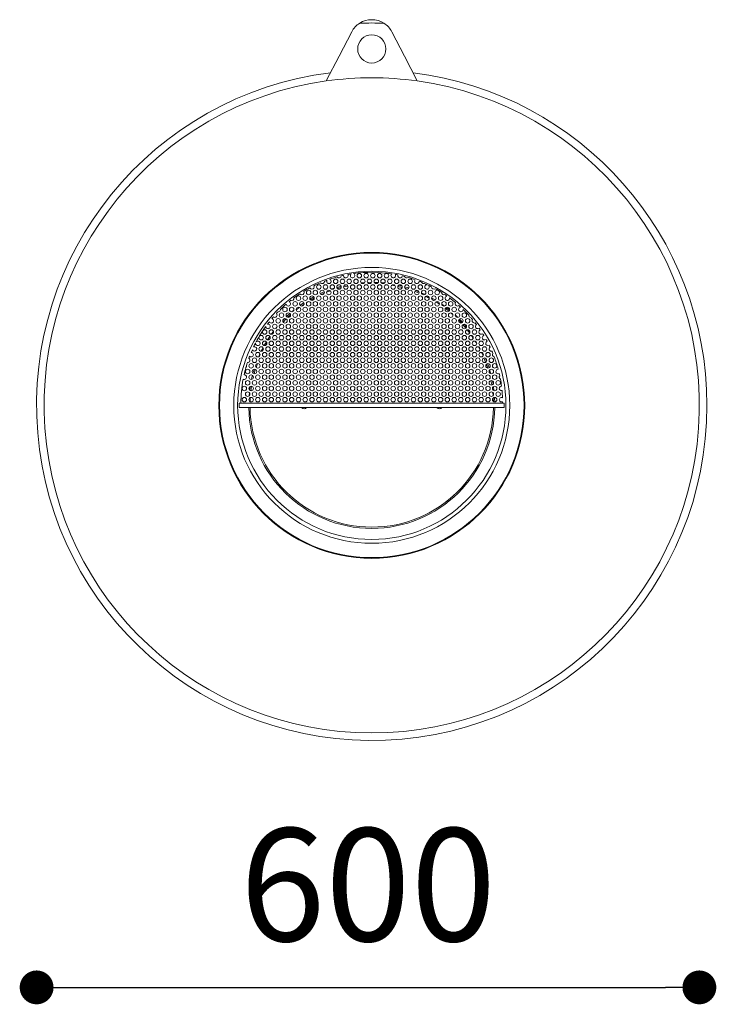
# Model space of a CAD drawing. Units: millimetres. Extents: x 53 to 9233, y 18649 to 27846.
# Drawn here: x 3752 to 4369, y 22386 to 23259 of the extents above; entities that cross this region are included whole.
import ezdxf

# ---------------------------------------------------------------- set-up
doc = ezdxf.new("R2010")
doc.units = ezdxf.units.MM
doc.header["$PDSIZE"] = -1
doc.styles.add('SLDTEXTSTYLE16', font='ARIAL.TTF')
doc.dimstyles.new('QUOTA OK', dxfattribs={"dimtxt": 100, "dimasz": 30, "dimexe": 10, "dimexo": 0.0625, "dimgap": 40, "dimtad": 1, "dimdec": 0, "dimzin": 12, "dimdsep": 46, "dimtxsty": 'SLDTEXTSTYLE16', "dimblk": 'DOT', "dimcen": 0.09, "dimse1": 1, "dimse2": 1, "dimclrd": 7, "dimclre": 7, "dimclrt": 7, "dimadec": 0, "dimazin": 0, "dimtfac": 1, "dimtdec": 0, "dimtofl": 0, "dimtmove": 0, "dimatfit": 3, "dimldrblk": 'CLOSED', "dimfxl": 0, "dimtolj": 1, "dimtzin": 12, "dimarcsym": 0})

# ---------------------------------------------------------------- blocks, each defined once
blk = doc.blocks.new('_Dot')
at = {"color": 0, "linetype": 'ByBlock', "lineweight": -2}
blk.add_line((-0.5, 0), (-1, 0), dxfattribs=at)
at = {"color": 0, "linetype": 'ByBlock', "const_width": 0.5}
blk.add_lwpolyline([(-0.25, 0, 1), (0.25, 0, 1)], format="xyb", close=True, dxfattribs=at)
blk = doc.blocks.new('*D151')
at = {"color": 7, "lineweight": -2}
blk.add_line((3796.91, 22400.56), (4324.48, 22400.56), dxfattribs=at)
at = {"layer": 'Defpoints', "color": 0}
for p in [(3766.91, 22916.57), (4354.48, 22916.57), (4354.48, 22400.56)]:
    blk.add_point(p, dxfattribs=at)
at = {"color": 7, "lineweight": -2, "xscale": 30, "yscale": 30, "zscale": 30, "rotation": 180}
blk.add_blockref('_Dot', (3766.91, 22400.56), dxfattribs=at)
at = {"color": 7, "lineweight": -2, "xscale": 30, "yscale": 30, "zscale": 30}
blk.add_blockref('_Dot', (4354.48, 22400.56), dxfattribs=at)
at = {"color": 7, "lineweight": 5, "insert": (4060.7, 22491.62), "char_height": 100, "attachment_point": 5, "style": 'SLDTEXTSTYLE16'}
blk.add_mtext('\\A1;600', dxfattribs=at)
blk = doc.blocks.new('_CLOSED')
at = {"color": 0, "linetype": 'ByBlock', "lineweight": -2}
for p, q in [((-1, 0.166667), (0, 0)), ((-1, 0.166667), (-1, -0.166667)), ((0, 0), (-1, -0.166667)), ((0, 0), (-1, 0))]:
    blk.add_line(p, q, dxfattribs=at)

msp = doc.modelspace()

# ---------------------------------------------------------------- linework, layer by layer
at = {"lineweight": 5}
for p, q in [((4039.55, 23022.89), (4041.86, 23023.4)), ((4045.56, 23022.9), (4048.04, 23023.3)), ((4049.37, 23024.69), (4051.18, 23024.91)), ((4081.7, 23023.04), (4084.83, 23022.48)), ((4087.1, 23022.01), (4090.99, 23021.08)), ((4087.73, 23023.07), (4090.9, 23022.32)), ((4093.06, 23021.75), (4096.82, 23020.64)), ((4093.41, 23020.43), (4095.81, 23019.72)), ((4009.17, 23010.87), (4012.62, 23012.8)), ((4009.9, 23009.93), (4013.05, 23011.68)), ((4015.74, 23013.08), (4016.64, 23013.52)), ((4019.22, 23014.75), (4021.95, 23015.95)), ((4117.08, 23011.92), (4120.34, 23010.04)), ((4006.58, 23007.92), (4007.48, 23008.49)), ((4117.46, 23010.35), (4118.79, 23009.58)), ((4120.98, 23008.26), (4124.03, 23006.29)), ((4126.06, 23006.34), (4128.49, 23004.62)), ((3985.07, 22991.85), (3986.72, 22993.54)), ((3988.51, 22995.3), (3991.44, 22998.01)), ((3989.53, 22994.64), (3992.01, 22996.94)), ((3993.24, 22999.58), (3994.98, 23001.03)), ((3982.06, 22986.75), (3983.6, 22988.52)), ((3985.38, 22990.46), (3988.11, 22993.26)), ((4141.13, 22992.12), (4143.5, 22989.62)), ((4144.82, 22988.15), (4147.42, 22985.11)), ((4146.03, 22988.57), (4148.02, 22986.23)), ((3973.32, 22975.02), (3973.97, 22976.02)), ((4148.69, 22983.53), (4150.85, 22980.7)), ((4152.42, 22978.53), (4154.01, 22976.19)), ((3970.26, 22969.98), (3971.03, 22971.31)), ((4155.79, 22973.43), (4157.04, 22971.36)), ((4158.68, 22968.46), (4159.98, 22966.03)), ((3963.84, 22959.73), (3964.94, 22962.21)), ((4161.21, 22963.56), (4162.67, 22960.4)), ((4163.5, 22958.49), (4164.98, 22954.8)), ((4164.81, 22958.41), (4165.88, 22955.76)), ((4168.81, 22942.51), (4169.05, 22941.54)), ((3955.77, 22930.03), (3956.25, 22933.4)), ((3956.91, 22929.57), (3957.46, 22933.52)), ((4170.96, 22938.35), (4171.55, 22935.24)), ((4171.88, 22933.19), (4172.37, 22929.69)), ((3955.26, 22924.98), (3955.53, 22927.91)), ((4171.36, 22928.08), (4171.62, 22925.33)), ((3946.55, 22914.57), (3946.55, 22918.57)), ((3948.05, 22918.57), (3946.55, 22918.57)), ((3948.05, 22918.57), (4180.05, 22918.57)), ((3955.05, 22921.49), (3955.07, 22921.83)), ((4181.55, 22918.57), (4180.05, 22918.57)), ((4181.55, 22914.57), (4181.55, 22918.57)), ((3946.55, 22914.57), (4181.55, 22914.57))]:
    msp.add_line(p, q, dxfattribs=at)
for points in [[(4023.68, 23204.18), (4035.04, 23226.05), (4046.3, 23247.73)], [(4081.8, 23247.73), (4093.05, 23226.07), (4104.42, 23204.18)], [(4028.38, 23019.68), (4030.33, 23020.34), (4030.71, 23020.46)], [(4033.08, 23021.19), (4036.31, 23022.09), (4036.93, 23022.25)], [(4033.66, 23020.13), (4036.61, 23020.95), (4036.98, 23021.05)], [(4039.05, 23021.56), (4042.62, 23022.35), (4042.87, 23022.4)], [(4054.53, 23025.26), (4054.71, 23025.28), (4057.74, 23025.49)], [(4060.29, 23025.61), (4060.93, 23025.63), (4063.84, 23025.68)], [(4066.27, 23025.65), (4067.16, 23025.63), (4069.76, 23025.53)], [(4072.46, 23025.35), (4073.39, 23025.28), (4075.39, 23025.09)], [(4018.29, 23015.62), (4018.72, 23015.82), (4021.94, 23017.22)], [(4024.06, 23016.82), (4024.89, 23017.14), (4027.37, 23018.07)], [(4102.28, 23017.5), (4103.21, 23017.14), (4105.97, 23016.02)], [(4103.24, 23018.4), (4103.63, 23018.24), (4105.9, 23017.33)], [(4108.06, 23016.41), (4109.37, 23015.82), (4111.23, 23014.95)], [(4111.99, 23013.26), (4114.42, 23012.02), (4115.05, 23011.69)], [(3997.08, 23001.21), (3998.14, 23002.04), (3999.91, 23003.37)], [(4000.52, 23005.28), (4002.46, 23006.63), (4003.8, 23007.53)], [(4001.63, 23004.61), (4003.13, 23005.66), (4004.03, 23006.27)], [(4129.3, 23002.54), (4129.96, 23002.04), (4132.4, 23000.09)], [(4130.17, 23003.36), (4130.68, 23002.97), (4133, 23001.13)], [(4134.23, 22998.56), (4134.73, 22998.13), (4136, 22997.02)], [(4138.06, 22996.74), (4140.09, 22994.81), (4140.32, 22994.59)], [(3978.86, 22984.74), (3979.58, 22985.63), (3980, 22986.15)], [(4141.79, 22993.12), (4144.43, 22990.34), (4144.54, 22990.23)], [(3971.66, 22974.61), (3972.26, 22975.56), (3973.69, 22977.72)], [(3974.97, 22979.57), (3975.78, 22980.7), (3976.93, 22982.25)], [(3966.06, 22964.57), (3966.13, 22964.71), (3967.68, 22967.73)], [(3968.69, 22969.6), (3969.04, 22970.22), (3970.58, 22972.85)], [(3961.52, 22950.28), (3962.4, 22952.84), (3962.65, 22953.53)], [(4165.65, 22952.99), (4165.7, 22952.84), (4166.8, 22949.58)], [(4166.7, 22953.54), (4166.81, 22953.23), (4167.98, 22949.79)], [(3957.4, 22939.6), (3957.77, 22941.28), (3958.23, 22943.18)], [(3958.73, 22945.07), (3959.36, 22947.31), (3959.73, 22948.54)], [(3958.85, 22940.71), (3958.92, 22941.01), (3959.05, 22941.54)], [(3959.82, 22944.58), (3960.49, 22946.97), (3960.91, 22948.37)], [(4168.56, 22947.9), (4168.74, 22947.31), (4169.48, 22944.65)], [(4169.72, 22938.54), (4170.4, 22934.97), (4170.46, 22934.61)], [(3956.17, 22919.77), (3956.3, 22922.73), (3956.34, 22923.44)], [(4171.78, 22923.11), (4171.8, 22922.73), (4171.93, 22919.91)], [(4172.93, 22923.56), (4172.98, 22922.8), (4173.12, 22919.57)]]:
    msp.add_lwpolyline(points, dxfattribs=at)
for centre, radius in [((4064.05, 23232.61), 12.5), ((4064.05, 23232.61), 12.5), ((4064.05, 22916.57), 135.62), ((4064.05, 22916.57), 135), ((4064.05, 22916.57), 122.31), ((4064.05, 22916.57), 118.91), ((4032.05, 23026.57), 2), ((4038.05, 23026.57), 2), ((4044.05, 23026.57), 2), ((4050.05, 23026.57), 2), ((4053.05, 23031.57), 2), ((4056.05, 23026.57), 2), ((4059.05, 23031.57), 2), ((4062.05, 23026.57), 2), ((4065.05, 23031.57), 2), ((4068.05, 23026.57), 2), ((4071.05, 23031.57), 2), ((4074.05, 23026.57), 2), ((4077.05, 23031.57), 2), ((4080.05, 23026.57), 2), ((4086.05, 23026.57), 2), ((4092.05, 23026.57), 2), ((4098.05, 23026.57), 2), ((4017.05, 23021.57), 2), ((4023.05, 23021.57), 2), ((4029.05, 23021.57), 2), ((4035.05, 23021.57), 2), ((4041.05, 23021.57), 2), ((4047.05, 23021.57), 2), ((4053.05, 23021.57), 2), ((4059.05, 23021.57), 2), ((4065.05, 23021.57), 2), ((4071.05, 23021.57), 2), ((4077.05, 23021.57), 2), ((4083.05, 23021.57), 2), ((4089.05, 23021.57), 2), ((4095.05, 23021.57), 2), ((4101.05, 23021.57), 2), ((4107.05, 23021.57), 2), ((3999.05, 23011.57), 2), ((4005.05, 23011.57), 2), ((4008.05, 23016.57), 2), ((4011.05, 23011.57), 2), ((4014.05, 23016.57), 2), ((4017.05, 23011.57), 2), ((4020.05, 23016.57), 2), ((4023.05, 23011.57), 2), ((4026.05, 23016.57), 2), ((4029.05, 23011.57), 2), ((4032.05, 23016.57), 2), ((4035.05, 23011.57), 2), ((4038.05, 23016.57), 2), ((4041.05, 23011.57), 2), ((4044.05, 23016.57), 2), ((4047.05, 23011.57), 2), ((4050.05, 23016.57), 2), ((4053.05, 23011.57), 2), ((4056.05, 23016.57), 2), ((4059.05, 23011.57), 2), ((4062.05, 23016.57), 2), ((4065.05, 23011.57), 2), ((4068.05, 23016.57), 2), ((4071.05, 23011.57), 2), ((4074.05, 23016.57), 2), ((4077.05, 23011.57), 2), ((4080.05, 23016.57), 2), ((4083.05, 23011.57), 2), ((4086.05, 23016.57), 2), ((4089.05, 23011.57), 2), ((4092.05, 23016.57), 2), ((4095.05, 23011.57), 2), ((4098.05, 23016.57), 2), ((4101.05, 23011.57), 2), ((4104.05, 23016.57), 2), ((4107.05, 23011.57), 2), ((4110.05, 23016.57), 2), ((4113.05, 23011.57), 2), ((4116.05, 23016.57), 2), ((4119.05, 23011.57), 2), ((4122.05, 23016.57), 2), ((4125.05, 23011.57), 2), ((3987.05, 23001.57), 2), ((3993.05, 23001.57), 2), ((3996.05, 23006.57), 2), ((3999.05, 23001.57), 2), ((4002.05, 23006.57), 2), ((4005.05, 23001.57), 2), ((4008.05, 23006.57), 2), ((4011.05, 23001.57), 2), ((4014.05, 23006.57), 2), ((4017.05, 23001.57), 2), ((4020.05, 23006.57), 2), ((4023.05, 23001.57), 2), ((4026.05, 23006.57), 2), ((4029.05, 23001.57), 2), ((4032.05, 23006.57), 2), ((4035.05, 23001.57), 2), ((4038.05, 23006.57), 2), ((4041.05, 23001.57), 2), ((4044.05, 23006.57), 2), ((4047.05, 23001.57), 2), ((4050.05, 23006.57), 2), ((4053.05, 23001.57), 2), ((4056.05, 23006.57), 2), ((4059.05, 23001.57), 2), ((4062.05, 23006.57), 2), ((4065.05, 23001.57), 2), ((4068.05, 23006.57), 2), ((4071.05, 23001.57), 2), ((4074.05, 23006.57), 2), ((4077.05, 23001.57), 2), ((4080.05, 23006.57), 2), ((4083.05, 23001.57), 2), ((4086.05, 23006.57), 2), ((4089.05, 23001.57), 2), ((4092.05, 23006.57), 2), ((4095.05, 23001.57), 2), ((4098.05, 23006.57), 2), ((4101.05, 23001.57), 2), ((4104.05, 23006.57), 2), ((4107.05, 23001.57), 2), ((4110.05, 23006.57), 2), ((4113.05, 23001.57), 2), ((4116.05, 23006.57), 2), ((4119.05, 23001.57), 2), ((4122.05, 23006.57), 2), ((4125.05, 23001.57), 2), ((4128.05, 23006.57), 2), ((4131.05, 23001.57), 2), ((4134.05, 23006.57), 2), ((4137.05, 23001.57), 2), ((3981.05, 22991.57), 2), ((3984.05, 22996.57), 2), ((3987.05, 22991.57), 2), ((3990.05, 22996.57), 2), ((3993.05, 22991.57), 2), ((3996.05, 22996.57), 2), ((3999.05, 22991.57), 2), ((4002.05, 22996.57), 2), ((4005.05, 22991.57), 2), ((4008.05, 22996.57), 2), ((4011.05, 22991.57), 2), ((4014.05, 22996.57), 2), ((4017.05, 22991.57), 2), ((4020.05, 22996.57), 2), ((4023.05, 22991.57), 2), ((4026.05, 22996.57), 2), ((4029.05, 22991.57), 2), ((4032.05, 22996.57), 2), ((4035.05, 22991.57), 2), ((4038.05, 22996.57), 2), ((4041.05, 22991.57), 2), ((4044.05, 22996.57), 2), ((4047.05, 22991.57), 2), ((4050.05, 22996.57), 2), ((4053.05, 22991.57), 2), ((4056.05, 22996.57), 2), ((4059.05, 22991.57), 2), ((4062.05, 22996.57), 2), ((4065.05, 22991.57), 2), ((4068.05, 22996.57), 2), ((4071.05, 22991.57), 2), ((4074.05, 22996.57), 2), ((4077.05, 22991.57), 2), ((4080.05, 22996.57), 2), ((4083.05, 22991.57), 2), ((4086.05, 22996.57), 2), ((4089.05, 22991.57), 2), ((4092.05, 22996.57), 2), ((4095.05, 22991.57), 2), ((4098.05, 22996.57), 2), ((4101.05, 22991.57), 2), ((4104.05, 22996.57), 2), ((4107.05, 22991.57), 2), ((4110.05, 22996.57), 2), ((4113.05, 22991.57), 2), ((4116.05, 22996.57), 2), ((4119.05, 22991.57), 2), ((4122.05, 22996.57), 2), ((4125.05, 22991.57), 2), ((4128.05, 22996.57), 2), ((4131.05, 22991.57), 2), ((4134.05, 22996.57), 2), ((4137.05, 22991.57), 2), ((4140.05, 22996.57), 2), ((4143.05, 22991.57), 2), ((4146.05, 22996.57), 2), ((4149.05, 22991.57), 2), ((3978.05, 22986.57), 2), ((3984.05, 22986.57), 2), ((3990.05, 22986.57), 2), ((3996.05, 22986.57), 2), ((4002.05, 22986.57), 2), ((4008.05, 22986.57), 2), ((4014.05, 22986.57), 2), ((4020.05, 22986.57), 2), ((4026.05, 22986.57), 2), ((4032.05, 22986.57), 2), ((4038.05, 22986.57), 2), ((4044.05, 22986.57), 2), ((4050.05, 22986.57), 2), ((4056.05, 22986.57), 2), ((4062.05, 22986.57), 2), ((4068.05, 22986.57), 2), ((4074.05, 22986.57), 2), ((4080.05, 22986.57), 2), ((4086.05, 22986.57), 2), ((4092.05, 22986.57), 2), ((4098.05, 22986.57), 2), ((4104.05, 22986.57), 2), ((4110.05, 22986.57), 2), ((4116.05, 22986.57), 2), ((4122.05, 22986.57), 2), ((4128.05, 22986.57), 2), ((4134.05, 22986.57), 2), ((4140.05, 22986.57), 2), ((4146.05, 22986.57), 2), ((4152.05, 22986.57), 2), ((3966.05, 22976.57), 2), ((3969.05, 22981.57), 2), ((3972.05, 22976.57), 2), ((3975.05, 22981.57), 2), ((3978.05, 22976.57), 2), ((3981.05, 22981.57), 2), ((3984.05, 22976.57), 2), ((3987.05, 22981.57), 2), ((3990.05, 22976.57), 2), ((3993.05, 22981.57), 2), ((3996.05, 22976.57), 2), ((3999.05, 22981.57), 2), ((4002.05, 22976.57), 2), ((4005.05, 22981.57), 2), ((4008.05, 22976.57), 2), ((4011.05, 22981.57), 2), ((4014.05, 22976.57), 2), ((4017.05, 22981.57), 2), ((4020.05, 22976.57), 2), ((4023.05, 22981.57), 2), ((4026.05, 22976.57), 2), ((4029.05, 22981.57), 2), ((4032.05, 22976.57), 2), ((4035.05, 22981.57), 2), ((4038.05, 22976.57), 2), ((4041.05, 22981.57), 2), ((4044.05, 22976.57), 2), ((4047.05, 22981.57), 2), ((4050.05, 22976.57), 2), ((4053.05, 22981.57), 2), ((4056.05, 22976.57), 2), ((4059.05, 22981.57), 2), ((4062.05, 22976.57), 2), ((4065.05, 22981.57), 2), ((4068.05, 22976.57), 2), ((4071.05, 22981.57), 2), ((4074.05, 22976.57), 2), ((4077.05, 22981.57), 2), ((4080.05, 22976.57), 2), ((4083.05, 22981.57), 2), ((4086.05, 22976.57), 2), ((4089.05, 22981.57), 2), ((4092.05, 22976.57), 2), ((4095.05, 22981.57), 2), ((4098.05, 22976.57), 2), ((4101.05, 22981.57), 2), ((4104.05, 22976.57), 2), ((4107.05, 22981.57), 2), ((4110.05, 22976.57), 2), ((4113.05, 22981.57), 2), ((4116.05, 22976.57), 2), ((4119.05, 22981.57), 2), ((4122.05, 22976.57), 2), ((4125.05, 22981.57), 2), ((4128.05, 22976.57), 2), ((4131.05, 22981.57), 2), ((4134.05, 22976.57), 2), ((4137.05, 22981.57), 2), ((4140.05, 22976.57), 2), ((4143.05, 22981.57), 2), ((4146.05, 22976.57), 2), ((4149.05, 22981.57), 2), ((4152.05, 22976.57), 2), ((4155.05, 22981.57), 2), ((4158.05, 22976.57), 2), ((3966.05, 22966.57), 2), ((3969.05, 22971.57), 2), ((3972.05, 22966.57), 2), ((3975.05, 22971.57), 2), ((3978.05, 22966.57), 2), ((3981.05, 22971.57), 2), ((3984.05, 22966.57), 2), ((3987.05, 22971.57), 2), ((3990.05, 22966.57), 2), ((3993.05, 22971.57), 2), ((3996.05, 22966.57), 2), ((3999.05, 22971.57), 2), ((4002.05, 22966.57), 2), ((4005.05, 22971.57), 2), ((4008.05, 22966.57), 2), ((4011.05, 22971.57), 2), ((4014.05, 22966.57), 2), ((4017.05, 22971.57), 2), ((4020.05, 22966.57), 2), ((4023.05, 22971.57), 2), ((4026.05, 22966.57), 2), ((4029.05, 22971.57), 2), ((4032.05, 22966.57), 2), ((4035.05, 22971.57), 2), ((4038.05, 22966.57), 2), ((4041.05, 22971.57), 2), ((4044.05, 22966.57), 2), ((4047.05, 22971.57), 2), ((4050.05, 22966.57), 2), ((4053.05, 22971.57), 2), ((4056.05, 22966.57), 2), ((4059.05, 22971.57), 2), ((4062.05, 22966.57), 2), ((4065.05, 22971.57), 2), ((4068.05, 22966.57), 2), ((4071.05, 22971.57), 2), ((4074.05, 22966.57), 2), ((4077.05, 22971.57), 2), ((4080.05, 22966.57), 2), ((4083.05, 22971.57), 2), ((4086.05, 22966.57), 2), ((4089.05, 22971.57), 2), ((4092.05, 22966.57), 2), ((4095.05, 22971.57), 2), ((4098.05, 22966.57), 2), ((4101.05, 22971.57), 2), ((4104.05, 22966.57), 2), ((4107.05, 22971.57), 2), ((4110.05, 22966.57), 2), ((4113.05, 22971.57), 2), ((4116.05, 22966.57), 2), ((4119.05, 22971.57), 2), ((4122.05, 22966.57), 2), ((4125.05, 22971.57), 2), ((4128.05, 22966.57), 2), ((4131.05, 22971.57), 2), ((4134.05, 22966.57), 2), ((4137.05, 22971.57), 2), ((4140.05, 22966.57), 2), ((4143.05, 22971.57), 2), ((4146.05, 22966.57), 2), ((4149.05, 22971.57), 2), ((4152.05, 22966.57), 2), ((4155.05, 22971.57), 2), ((4158.05, 22966.57), 2), ((4161.05, 22971.57), 2), ((4164.05, 22966.57), 2), ((3960.05, 22956.57), 2), ((3963.05, 22961.57), 2), ((3966.05, 22956.57), 2), ((3969.05, 22961.57), 2), ((3972.05, 22956.57), 2), ((3975.05, 22961.57), 2), ((3978.05, 22956.57), 2), ((3981.05, 22961.57), 2), ((3984.05, 22956.57), 2), ((3987.05, 22961.57), 2), ((3990.05, 22956.57), 2), ((3993.05, 22961.57), 2), ((3996.05, 22956.57), 2), ((3999.05, 22961.57), 2), ((4002.05, 22956.57), 2), ((4005.05, 22961.57), 2), ((4008.05, 22956.57), 2), ((4011.05, 22961.57), 2), ((4014.05, 22956.57), 2), ((4017.05, 22961.57), 2), ((4020.05, 22956.57), 2), ((4023.05, 22961.57), 2), ((4026.05, 22956.57), 2), ((4029.05, 22961.57), 2), ((4032.05, 22956.57), 2), ((4035.05, 22961.57), 2), ((4038.05, 22956.57), 2), ((4041.05, 22961.57), 2), ((4044.05, 22956.57), 2), ((4047.05, 22961.57), 2), ((4050.05, 22956.57), 2), ((4053.05, 22961.57), 2), ((4056.05, 22956.57), 2), ((4059.05, 22961.57), 2), ((4062.05, 22956.57), 2), ((4065.05, 22961.57), 2), ((4068.05, 22956.57), 2), ((4071.05, 22961.57), 2), ((4074.05, 22956.57), 2), ((4077.05, 22961.57), 2), ((4080.05, 22956.57), 2), ((4083.05, 22961.57), 2), ((4086.05, 22956.57), 2), ((4089.05, 22961.57), 2), ((4092.05, 22956.57), 2), ((4095.05, 22961.57), 2), ((4098.05, 22956.57), 2), ((4101.05, 22961.57), 2), ((4104.05, 22956.57), 2), ((4107.05, 22961.57), 2), ((4110.05, 22956.57), 2), ((4113.05, 22961.57), 2), ((4116.05, 22956.57), 2), ((4119.05, 22961.57), 2), ((4122.05, 22956.57), 2), ((4125.05, 22961.57), 2), ((4128.05, 22956.57), 2), ((4131.05, 22961.57), 2), ((4134.05, 22956.57), 2), ((4137.05, 22961.57), 2), ((4140.05, 22956.57), 2), ((4143.05, 22961.57), 2), ((4146.05, 22956.57), 2), ((4149.05, 22961.57), 2), ((4152.05, 22956.57), 2), ((4155.05, 22961.57), 2), ((4158.05, 22956.57), 2), ((4161.05, 22961.57), 2), ((4164.05, 22956.57), 2), ((4167.05, 22961.57), 2), ((4170.05, 22956.57), 2), ((3957.05, 22951.57), 2), ((3963.05, 22951.57), 2), ((3969.05, 22951.57), 2), ((3975.05, 22951.57), 2), ((3981.05, 22951.57), 2), ((3987.05, 22951.57), 2), ((3993.05, 22951.57), 2), ((3999.05, 22951.57), 2), ((4005.05, 22951.57), 2), ((4011.05, 22951.57), 2), ((4017.05, 22951.57), 2), ((4023.05, 22951.57), 2), ((4029.05, 22951.57), 2), ((4035.05, 22951.57), 2), ((4041.05, 22951.57), 2), ((4047.05, 22951.57), 2), ((4053.05, 22951.57), 2), ((4059.05, 22951.57), 2), ((4065.05, 22951.57), 2), ((4071.05, 22951.57), 2), ((4077.05, 22951.57), 2), ((4083.05, 22951.57), 2), ((4089.05, 22951.57), 2), ((4095.05, 22951.57), 2), ((4101.05, 22951.57), 2), ((4107.05, 22951.57), 2), ((4113.05, 22951.57), 2), ((4119.05, 22951.57), 2), ((4125.05, 22951.57), 2), ((4131.05, 22951.57), 2), ((4137.05, 22951.57), 2), ((4143.05, 22951.57), 2), ((4149.05, 22951.57), 2), ((4155.05, 22951.57), 2), ((4161.05, 22951.57), 2), ((4167.05, 22951.57), 2), ((4173.05, 22951.57), 2), ((3954.05, 22946.57), 2), ((3957.05, 22941.57), 2), ((3960.05, 22946.57), 2), ((3963.05, 22941.57), 2), ((3966.05, 22946.57), 2), ((3969.05, 22941.57), 2), ((3972.05, 22946.57), 2), ((3975.05, 22941.57), 2), ((3978.05, 22946.57), 2), ((3981.05, 22941.57), 2), ((3984.05, 22946.57), 2), ((3987.05, 22941.57), 2), ((3990.05, 22946.57), 2), ((3993.05, 22941.57), 2), ((3996.05, 22946.57), 2), ((3999.05, 22941.57), 2), ((4002.05, 22946.57), 2), ((4005.05, 22941.57), 2), ((4008.05, 22946.57), 2), ((4011.05, 22941.57), 2), ((4014.05, 22946.57), 2), ((4017.05, 22941.57), 2), ((4020.05, 22946.57), 2), ((4023.05, 22941.57), 2), ((4026.05, 22946.57), 2), ((4029.05, 22941.57), 2), ((4032.05, 22946.57), 2), ((4035.05, 22941.57), 2), ((4038.05, 22946.57), 2), ((4041.05, 22941.57), 2), ((4044.05, 22946.57), 2), ((4047.05, 22941.57), 2), ((4050.05, 22946.57), 2), ((4053.05, 22941.57), 2), ((4056.05, 22946.57), 2), ((4059.05, 22941.57), 2), ((4062.05, 22946.57), 2), ((4065.05, 22941.57), 2), ((4068.05, 22946.57), 2), ((4071.05, 22941.57), 2), ((4074.05, 22946.57), 2), ((4077.05, 22941.57), 2), ((4080.05, 22946.57), 2), ((4083.05, 22941.57), 2), ((4086.05, 22946.57), 2), ((4089.05, 22941.57), 2), ((4092.05, 22946.57), 2), ((4095.05, 22941.57), 2), ((4098.05, 22946.57), 2), ((4101.05, 22941.57), 2), ((4104.05, 22946.57), 2), ((4107.05, 22941.57), 2), ((4110.05, 22946.57), 2), ((4113.05, 22941.57), 2), ((4116.05, 22946.57), 2), ((4119.05, 22941.57), 2), ((4122.05, 22946.57), 2), ((4125.05, 22941.57), 2), ((4128.05, 22946.57), 2), ((4131.05, 22941.57), 2), ((4134.05, 22946.57), 2), ((4137.05, 22941.57), 2), ((4140.05, 22946.57), 2), ((4143.05, 22941.57), 2), ((4146.05, 22946.57), 2), ((4149.05, 22941.57), 2), ((4152.05, 22946.57), 2), ((4155.05, 22941.57), 2), ((4158.05, 22946.57), 2), ((4161.05, 22941.57), 2), ((4164.05, 22946.57), 2), ((4167.05, 22941.57), 2), ((4170.05, 22946.57), 2), ((4173.05, 22941.57), 2), ((3951.05, 22931.57), 2), ((3954.05, 22936.57), 2), ((3957.05, 22931.57), 2), ((3960.05, 22936.57), 2), ((3963.05, 22931.57), 2), ((3966.05, 22936.57), 2), ((3969.05, 22931.57), 2), ((3972.05, 22936.57), 2), ((3975.05, 22931.57), 2), ((3978.05, 22936.57), 2), ((3981.05, 22931.57), 2), ((3984.05, 22936.57), 2), ((3987.05, 22931.57), 2), ((3990.05, 22936.57), 2), ((3993.05, 22931.57), 2), ((3996.05, 22936.57), 2), ((3999.05, 22931.57), 2), ((4002.05, 22936.57), 2), ((4005.05, 22931.57), 2), ((4008.05, 22936.57), 2), ((4011.05, 22931.57), 2), ((4014.05, 22936.57), 2), ((4017.05, 22931.57), 2), ((4020.05, 22936.57), 2), ((4023.05, 22931.57), 2), ((4026.05, 22936.57), 2), ((4029.05, 22931.57), 2), ((4032.05, 22936.57), 2), ((4035.05, 22931.57), 2), ((4038.05, 22936.57), 2), ((4041.05, 22931.57), 2), ((4044.05, 22936.57), 2), ((4047.05, 22931.57), 2), ((4050.05, 22936.57), 2), ((4053.05, 22931.57), 2), ((4056.05, 22936.57), 2), ((4059.05, 22931.57), 2), ((4062.05, 22936.57), 2), ((4065.05, 22931.57), 2), ((4068.05, 22936.57), 2), ((4071.05, 22931.57), 2), ((4074.05, 22936.57), 2), ((4077.05, 22931.57), 2), ((4080.05, 22936.57), 2), ((4083.05, 22931.57), 2), ((4086.05, 22936.57), 2), ((4089.05, 22931.57), 2), ((4092.05, 22936.57), 2), ((4095.05, 22931.57), 2), ((4098.05, 22936.57), 2), ((4101.05, 22931.57), 2), ((4104.05, 22936.57), 2), ((4107.05, 22931.57), 2), ((4110.05, 22936.57), 2), ((4113.05, 22931.57), 2), ((4116.05, 22936.57), 2), ((4119.05, 22931.57), 2), ((4122.05, 22936.57), 2), ((4125.05, 22931.57), 2), ((4128.05, 22936.57), 2), ((4131.05, 22931.57), 2), ((4134.05, 22936.57), 2), ((4137.05, 22931.57), 2), ((4140.05, 22936.57), 2), ((4143.05, 22931.57), 2), ((4146.05, 22936.57), 2), ((4149.05, 22931.57), 2), ((4152.05, 22936.57), 2), ((4155.05, 22931.57), 2), ((4158.05, 22936.57), 2), ((4161.05, 22931.57), 2), ((4164.05, 22936.57), 2), ((4167.05, 22931.57), 2), ((4170.05, 22936.57), 2), ((4173.05, 22931.57), 2), ((4176.05, 22936.57), 2), ((3954.05, 22926.57), 2), ((3960.05, 22926.57), 2), ((3966.05, 22926.57), 2), ((3972.05, 22926.57), 2), ((3978.05, 22926.57), 2), ((3984.05, 22926.57), 2), ((3990.05, 22926.57), 2), ((3996.05, 22926.57), 2), ((4002.05, 22926.57), 2), ((4008.05, 22926.57), 2), ((4014.05, 22926.57), 2), ((4020.05, 22926.57), 2), ((4026.05, 22926.57), 2), ((4032.05, 22926.57), 2), ((4038.05, 22926.57), 2), ((4044.05, 22926.57), 2), ((4050.05, 22926.57), 2), ((4056.05, 22926.57), 2), ((4062.05, 22926.57), 2), ((4068.05, 22926.57), 2), ((4074.05, 22926.57), 2), ((4080.05, 22926.57), 2), ((4086.05, 22926.57), 2), ((4092.05, 22926.57), 2), ((4098.05, 22926.57), 2), ((4104.05, 22926.57), 2), ((4110.05, 22926.57), 2), ((4116.05, 22926.57), 2), ((4122.05, 22926.57), 2), ((4128.05, 22926.57), 2), ((4134.05, 22926.57), 2), ((4140.05, 22926.57), 2), ((4146.05, 22926.57), 2), ((4152.05, 22926.57), 2), ((4158.05, 22926.57), 2), ((4164.05, 22926.57), 2), ((4170.05, 22926.57), 2), ((4176.05, 22926.57), 2), ((3951.05, 22921.57), 2), ((3957.05, 22921.57), 2), ((3963.05, 22921.57), 2), ((3969.05, 22921.57), 2), ((3975.05, 22921.57), 2), ((3981.05, 22921.57), 2), ((3987.05, 22921.57), 2), ((3993.05, 22921.57), 2), ((3999.05, 22921.57), 2), ((4005.05, 22921.57), 2), ((4011.05, 22921.57), 2), ((4017.05, 22921.57), 2), ((4023.05, 22921.57), 2), ((4029.05, 22921.57), 2), ((4035.05, 22921.57), 2), ((4041.05, 22921.57), 2), ((4047.05, 22921.57), 2), ((4053.05, 22921.57), 2), ((4059.05, 22921.57), 2), ((4065.05, 22921.57), 2), ((4071.05, 22921.57), 2), ((4077.05, 22921.57), 2), ((4083.05, 22921.57), 2), ((4089.05, 22921.57), 2), ((4095.05, 22921.57), 2), ((4101.05, 22921.57), 2), ((4107.05, 22921.57), 2), ((4113.05, 22921.57), 2), ((4119.05, 22921.57), 2), ((4125.05, 22921.57), 2), ((4131.05, 22921.57), 2), ((4137.05, 22921.57), 2), ((4143.05, 22921.57), 2), ((4149.05, 22921.57), 2), ((4155.05, 22921.57), 2), ((4161.05, 22921.57), 2), ((4167.05, 22921.57), 2), ((4173.05, 22921.57), 2)]:
    msp.add_circle(centre, radius, dxfattribs=at)
for centre, radius, start, end in [((4064.05, 23238.51), 20, 122.30092, 152.54854), ((4064.05, 23238.51), 20, 57.69519, 122.30481), ((4064.05, 22916.57), 339.01, 88.19347, 91.80653), ((4064.05, 23238.51), 20, 27.45151, 57.69904), ((4064.05, 22916.57), 297.14, 97.08753, 0), ((4064.05, 22916.57), 290.43, 97.99016, 82.00984), ((4064.05, 22916.57), 290.43, 82.00984, 97.99016), ((4064.05, 22916.57), 297.14, 0, 82.91135), ((4026.05, 23026.57), 2, 150.69389, 68.07514), ((4064.05, 22918.57), 116, 105.32314, 108.73239), ((4035.05, 23031.57), 2, 214.1843, 354.60289), ((4064.05, 22918.57), 116, 102.43603, 103.46404), ((4041.05, 23031.57), 2, 172.00144, 31.00819), ((4064.05, 22918.57), 116, 99.05635, 100.5736), ((4047.05, 23031.57), 2, 129.01577, 68.09535), ((4064.05, 22918.57), 116, 81.15851, 98.05477), ((4083.05, 23031.57), 2, 125.82531, 35.08564), ((4064.05, 22918.57), 116, 78.50501, 79.75244), ((4089.05, 23031.57), 2, 160.32745, 354.72233), ((4064.05, 22918.57), 116, 75.45447, 76.54477), ((4095.05, 23031.57), 2, 201.03851, 308.27971), ((4064.05, 22918.57), 116, 70.57876, 73.86375), ((4064.05, 22918.57), 116, 118.21392, 121.33175), ((4011.05, 23021.57), 2, 203.02056, 31.4368), ((4064.05, 22918.57), 116, 113.10321, 116.24344), ((4020.05, 23026.57), 2, 220.6644, 3.6683), ((4064.05, 22918.57), 116, 110.03664, 111.22948), ((4104.05, 23026.57), 2, 135.59168, 3.76205), ((4064.05, 22918.57), 116, 67.63649, 68.77497), ((4110.05, 23026.57), 2, 201.23931, 292.61986), ((4064.05, 22918.57), 116, 64.80318, 66.22268), ((4113.05, 23021.57), 2, 78.91362, 50.20288), ((4064.05, 22918.57), 116, 62.80846, 64.31333), ((4119.05, 23021.57), 2, 174.83277, 308.96453), ((4064.05, 22918.57), 116, 57.69092, 60.98884), ((3993.05, 23011.57), 2, 247.92545, 6.79373), ((4064.05, 22918.57), 116, 123.30749, 126.50897), ((4002.05, 23016.57), 2, 211.82553, 32.8137), ((4128.05, 23016.57), 2, 178.83831, 294.8677), ((4064.05, 22918.57), 116, 54.94973, 56.01509), ((4131.05, 23011.57), 2, 101.00489, 7.45488), ((4064.05, 22918.57), 116, 50.16221, 53.51004), ((4064.05, 22918.57), 116, 130.91378, 134.28906), ((3990.05, 23006.57), 2, 189.76639, 70.35518), ((4064.05, 22918.57), 116, 128.21022, 129.20779), ((4140.05, 23006.57), 2, 147.59195, 310.77788), ((4143.05, 23001.57), 2, 91.78426, 1.04459), ((4064.05, 22918.57), 116, 47.11746, 48.20763), ((3975.05, 22991.57), 2, 204.61857, 76.66253), ((4064.05, 22918.57), 116, 138.77881, 139.7528), ((3978.05, 22996.57), 2, 231.24922, 44.33618), ((4064.05, 22918.57), 116, 135.71094, 136.80659), ((3981.05, 23001.57), 2, 268.97367, 1.02633), ((4064.05, 22918.57), 116, 42.14617, 45.71139), ((4152.05, 22996.57), 2, 184.62265, 258.48257), ((4064.05, 22918.57), 116, 39.66606, 40.95906), ((4064.05, 22918.57), 116, 144.12946, 152.06672), ((3972.05, 22986.57), 2, 180.83439, 106.22714), ((4064.05, 22918.57), 116, 141.5283, 142.93207), ((4155.05, 22991.57), 2, 148.52721, 288.94581), ((4064.05, 22918.57), 116, 36.8699, 37.80696), ((4158.05, 22986.57), 2, 126.8699, 304.89438), ((4064.05, 22918.57), 116, 33.97829, 34.89438), ((4161.05, 22981.57), 2, 113.79928, 312.20692), ((4164.05, 22976.57), 2, 109.14304, 311.08443), ((4064.05, 22918.57), 116, 31.08358, 32.02791), ((3960.05, 22966.57), 2, 198.78749, 111.66222), ((4064.05, 22918.57), 116, 152.55657, 154.54406), ((3963.05, 22971.57), 2, 166.66702, 137.95627), ((4167.05, 22971.57), 2, 113.02056, 301.4368), ((4064.05, 22918.57), 116, 28.21392, 29.14388), ((4170.05, 22966.57), 2, 125.26073, 283.46417), ((4064.05, 22918.57), 116, 25.33254, 26.24344), ((4064.05, 22918.57), 116, 159.03754, 159.97388), ((3957.05, 22961.57), 2, 228.60295, 87.60971), ((4064.05, 22918.57), 116, 155.90566, 157.17511), ((4064.05, 22918.57), 116, 22.32436, 23.39237), ((4173.05, 22961.57), 2, 147.90841, 255.1496), ((4064.05, 22918.57), 116, 14.98787, 20.73365), ((4064.05, 22918.57), 116, 164.22072, 167.56397), ((3951.05, 22951.57), 2, 313.28657, 14.15408), ((4064.05, 22918.57), 116, 161.91072, 163.21993), ((3954.05, 22956.57), 2, 262.34074, 59.54385), ((3951.05, 22941.57), 2, 238.99181, 97.99856), ((4176.05, 22946.57), 2, 88.45993, 299.61255), ((4064.05, 22918.57), 116, 12.06588, 13.08462), ((4179.05, 22941.57), 2, 141.38364, 241.23623), ((4064.05, 22918.57), 116, 169.4264, 180), ((4179.05, 22931.57), 2, 89.25209, 283.64698), ((4064.05, 22918.57), 116, 7.42966, 10.55398), ((4064.05, 22918.57), 116, 2.36433, 5.46941), ((4179.05, 22921.57), 2, 63.21622, 299.77245), ((4064.05, 22918.57), 116, 0, 0.62433), ((4064.05, 22916.57), 109.11, 181.0503, 358.9497), ((4064.05, 22916.57), 107.93, 181.06179, 358.93821), ((4004.05, 22916.57), 3, 221.81031, 318.18969), ((4124.05, 22916.57), 3, 221.81031, 318.18969)]:
    msp.add_arc(centre, radius, start, end, dxfattribs=at)

# ---------------------------------------------------------------- dimensions: what is measured, and where the dimension line sits
dim = msp.add_linear_dim(base=(4354.48, 22400.56), p1=(3766.91, 22916.57), p2=(4354.48, 22916.57), text='600', dimstyle='QUOTA OK', dxfattribs=at)
dim.commit()
dim.dimension.update_dxf_attribs({"geometry": '*D151', "text_midpoint": (4060.7, 22491.62)})

doc.saveas('drawing.dxf')
